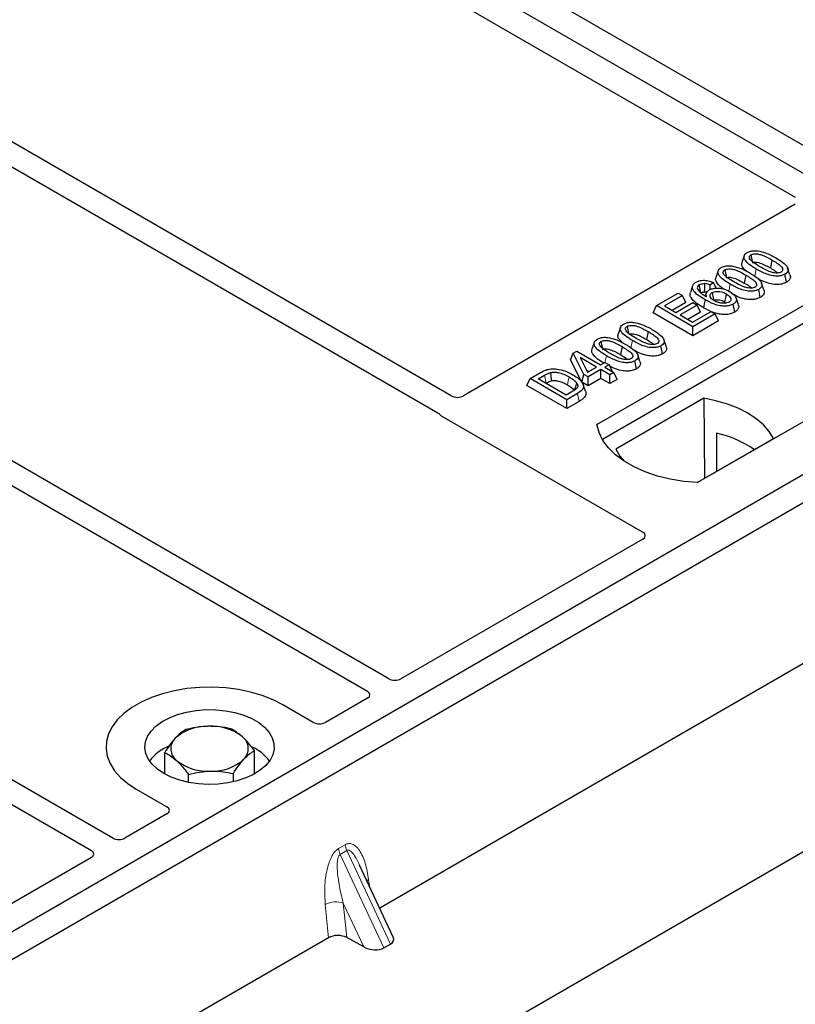
# Model space of a CAD drawing. Units: millimetres. Extents: x 0 to 420, y 0 to 297.
# Drawn here: x 282 to 288, y 115 to 123 of the extents above; entities that cross this region are included whole.
import ezdxf

# ---------------------------------------------------------------- set-up
doc = ezdxf.new("R2010")
doc.units = ezdxf.units.MM

msp = doc.modelspace()

# ---------------------------------------------------------------- linework, layer by layer
at = {"color": 7, "linetype": 'Continuous', "lineweight": 25}
for p, q in [((242.11151, 90.02336), (389.91715, 175.34973)), ((290.1533, 120.66932), (264.93316, 135.2286)), ((288.4567, 121.86646), (282.59845, 125.24835)), ((282.22133, 125.03064), (288.07958, 121.64875)), ((285.42169, 120.11478), (279.5641, 123.49629)), ((279.39911, 123.40104), (285.31703, 119.9847)), ((284.9385, 117.93089), (277.431, 122.26488)), ((277.26601, 122.16963), (284.77351, 117.83564)), ((288.07958, 121.59485), (285.51546, 120.11462)), ((287.68467, 121.19677), (287.66715, 121.14435)), ((287.89925, 121.1642), (287.88662, 121.10247)), ((286.54705, 119.89374), (288.66837, 121.11835)), ((287.483, 121.08035), (287.46548, 121.02793)), ((287.69759, 121.04778), (287.68495, 120.98605)), ((288.01088, 120.99209), (287.99826, 121.05383)), ((288.03773, 121.05027), (288.02037, 121.10227)), ((282.80539, 116.69947), (275.29789, 121.03346)), ((288.67056, 120.97877), (286.58963, 119.77747)), ((287.44633, 120.98967), (287.42062, 120.97059)), ((287.4226, 120.93632), (287.42062, 120.97059)), ((287.46689, 120.94649), (287.44633, 120.98967)), ((287.83607, 120.93385), (287.81871, 120.98585)), ((275.1329, 120.93821), (282.6404, 116.60422)), ((287.00591, 120.81176), (287.17488, 120.90931)), ((287.17488, 120.90931), (287.20794, 120.89022)), ((287.28633, 120.96546), (287.26879, 120.91296)), ((287.39109, 120.90748), (287.38397, 120.88616)), ((287.80922, 120.87567), (287.79659, 120.93741)), ((287.20794, 120.89022), (287.06835, 120.80964)), ((287.2332, 120.83579), (287.12813, 120.77513)), ((287.15651, 120.75875), (287.28875, 120.83509)), ((287.2332, 120.83579), (287.20794, 120.89022)), ((287.28875, 120.83509), (287.32181, 120.816)), ((287.53345, 120.84067), (287.54518, 120.83201)), ((287.61174, 120.76167), (287.59906, 120.82338)), ((287.63991, 120.81857), (287.62242, 120.87092)), ((286.98064, 120.75733), (287.00591, 120.81176)), ((287.28875, 120.57946), (286.98064, 120.75733)), ((287.28875, 120.64848), (287.00591, 120.81176)), ((287.06835, 120.80964), (287.15651, 120.75875)), ((287.32181, 120.816), (287.18957, 120.73966)), ((287.34707, 120.76157), (287.24935, 120.70515)), ((287.28508, 120.68453), (287.42833, 120.76723)), ((287.46139, 120.74815), (287.28875, 120.64848)), ((287.34707, 120.76157), (287.32181, 120.816)), ((287.42746, 120.76672), (287.36938, 120.79544)), ((287.42833, 120.76723), (287.46139, 120.74815)), ((287.48666, 120.69371), (287.46139, 120.74815)), ((290.1533, 120.66932), (277.89678, 113.59379)), ((287.18957, 120.73966), (287.28508, 120.68453)), ((287.48666, 120.69371), (287.28875, 120.57946)), ((289.44619, 120.66932), (287.32487, 119.44471)), ((286.72778, 120.64437), (286.71026, 120.59194)), ((286.94236, 120.61179), (286.92973, 120.55007)), ((287.28875, 120.57946), (287.28875, 120.64848)), ((290.34186, 120.56047), (278.08534, 113.48493)), ((286.52611, 120.52795), (286.50859, 120.47553)), ((287.08084, 120.49786), (287.06348, 120.54987)), ((286.34244, 120.39314), (286.36254, 120.4446)), ((286.36254, 120.4446), (286.39027, 120.4606)), ((286.44536, 120.28035), (286.36254, 120.4446)), ((286.39027, 120.4606), (286.57393, 120.35457)), ((286.7407, 120.49538), (286.72806, 120.43365)), ((287.05399, 120.43968), (287.04137, 120.50143)), ((286.42949, 120.2205), (286.34244, 120.39314)), ((286.54454, 120.33761), (286.41672, 120.4114)), ((286.41672, 120.4114), (286.47435, 120.29709)), ((286.57393, 120.35457), (286.60699, 120.37366)), ((286.60699, 120.37366), (286.64005, 120.35457)), ((286.85233, 120.32327), (286.8397, 120.38501)), ((286.87918, 120.38145), (286.86182, 120.43345)), ((286.03065, 120.24876), (286.11037, 120.29478)), ((286.4658, 120.31405), (286.48476, 120.3031)), ((286.47435, 120.29709), (286.54454, 120.33761)), ((286.5776, 120.31852), (286.47842, 120.26127)), ((286.64739, 120.27823), (286.5776, 120.31852)), ((286.5776, 120.2495), (286.5776, 120.31852)), ((286.64005, 120.35457), (286.60699, 120.33549)), ((286.60699, 120.33549), (286.67678, 120.2952)), ((286.64005, 120.35457), (286.66424, 120.30243)), ((286.67678, 120.2952), (286.64739, 120.27823)), ((286.70204, 120.24076), (286.67678, 120.2952)), ((286.00539, 120.19432), (286.03065, 120.24876)), ((286.31349, 120.08548), (286.03065, 120.24876)), ((286.0931, 120.24664), (286.14274, 120.2753)), ((286.30982, 120.12153), (286.0931, 120.24664)), ((286.15288, 120.21213), (286.15528, 120.21352)), ((286.42949, 120.2205), (286.44536, 120.28035)), ((286.47842, 120.19225), (286.42949, 120.2205)), ((286.47842, 120.26127), (286.44536, 120.28035)), ((286.47842, 120.19225), (286.47842, 120.26127)), ((286.5776, 120.2495), (286.47842, 120.19225)), ((286.64739, 120.20921), (286.5776, 120.2495)), ((286.64739, 120.20921), (286.64739, 120.27823)), ((286.70204, 120.24076), (286.64739, 120.20921)), ((286.31349, 120.01646), (286.00539, 120.19432)), ((286.36027, 120.15065), (286.30982, 120.12153)), ((286.39689, 120.13362), (286.31349, 120.08548)), ((286.45743, 120.15052), (286.43993, 120.20286)), ((286.31349, 120.01646), (286.31349, 120.08548)), ((286.40962, 120.07195), (286.31349, 120.01646)), ((287.37286, 120.09593), (286.69174, 119.70273)), ((287.37286, 120.09593), (287.37662, 119.47694)), ((285.34451, 119.96203), (286.90107, 119.06346)), ((287.32113, 119.44491), (287.91086, 119.78535)), ((287.46963, 119.82772), (287.47102, 119.53143)), ((286.90107, 119.00956), (285.03227, 117.93073)), ((288.95179, 118.51629), (284.86894, 116.15931)), ((284.77379, 117.78151), (284.44884, 117.59392)), ((284.35548, 117.59392), (284.11932, 117.73025)), ((283.20746, 117.19542), (283.20746, 117.3609)), ((283.89981, 117.19542), (283.89981, 117.3755)), ((283.3915, 117.13064), (283.3915, 117.19148)), ((283.73767, 117.13531), (283.73767, 117.19878)), ((282.98795, 117.07713), (283.22411, 116.94079)), ((283.22411, 116.8869), (282.89917, 116.69931)), ((282.64068, 116.55009), (280.77189, 115.47126)), ((284.97334, 115.93603), (284.71332, 116.49214)), ((284.47344, 115.931), (280.3906, 113.57402)), ((284.74508, 115.85977), (284.61319, 115.93175)), ((284.90062, 115.85157), (284.95262, 115.88159))]:
    msp.add_line(p, q, dxfattribs=at)
at = {"color": 8, "linetype": 'Continuous', "lineweight": 18}
for p, q in [((287.76674, 121.03834), (287.77815, 121.09415)), ((287.56552, 120.92412), (287.57648, 120.97773)), ((286.80985, 120.48594), (286.82126, 120.54175)), ((286.60881, 120.3726), (286.61959, 120.42533)), ((286.14274, 120.2753), (286.15528, 120.21352)), ((286.40962, 120.07195), (286.39689, 120.13362)), ((284.54949, 116.61916), (284.60148, 116.64918)), ((284.61465, 116.60438), (284.56266, 116.57437)), ((284.90062, 115.85157), (284.56266, 116.57437)), ((284.61465, 116.60438), (284.95262, 115.88159)), ((284.78265, 116.38053), (284.78913, 116.33)), ((284.47344, 115.931), (284.44798, 116.18733)), ((284.74508, 115.85977), (284.58669, 116.19852)), ((284.58669, 116.19852), (284.61319, 115.93175))]:
    msp.add_line(p, q, dxfattribs=at)
at = {"color": 7, "linetype": 'Continuous', "lineweight": 25, "flags": 128}
for points in [[(287.73659, 121.20389), (287.74177, 121.17858), (287.7472, 121.15204)], [(287.53493, 121.08747), (287.5401, 121.06216), (287.54553, 121.03562)], [(287.34993, 120.91164), (287.3441, 120.94008), (287.33728, 120.97337)], [(287.37798, 120.98142), (287.37697, 120.9444), (287.37621, 120.91672)], [(287.43761, 120.91254), (287.44348, 120.88352), (287.45011, 120.85073)], [(287.54609, 120.9024), (287.53977, 120.87154), (287.53345, 120.84067)], [(287.38199, 120.85717), (287.37568, 120.82631), (287.36938, 120.79544)], [(286.7797, 120.65149), (286.78488, 120.62617), (286.79031, 120.59963)], [(286.57804, 120.53507), (286.58321, 120.50976), (286.58864, 120.48322)], [(286.18837, 120.29514), (286.19155, 120.26311), (286.19473, 120.23107)], [(286.3896, 120.21516), (286.38141, 120.18588), (286.37322, 120.1566)], [(287.91086, 119.78535), (287.87769, 119.83936), (287.83293, 119.8905), (287.77731, 119.93796), (287.71172, 119.98097), (287.63722, 120.01883), (287.55501, 120.05094), (287.46641, 120.07678), (287.37286, 120.09593)], [(287.32487, 119.44471), (287.21759, 119.45415), (287.11324, 119.47135), (287.01349, 119.49603), (286.91995, 119.52779), (286.83413, 119.56613), (286.75739, 119.61043), (286.69098, 119.65998), (286.63595, 119.71398), (286.5932, 119.77156), (286.56341, 119.8318), (286.54705, 119.89374)], [(286.69174, 119.70273), (286.72491, 119.64872), (286.75653, 119.611)], [(284.11932, 117.73025), (284.04396, 117.76861), (283.96087, 117.80121), (283.87135, 117.82754), (283.77683, 117.84718), (283.67878, 117.85983), (283.57876, 117.86529), (283.47835, 117.86347), (283.37912, 117.8544), (283.28264, 117.83822), (283.19044, 117.81518), (283.10397, 117.78566), (283.02458, 117.75011), (282.95355, 117.7091), (282.89197, 117.66328), (282.84083, 117.61336), (282.80093, 117.56013), (282.7729, 117.50444), (282.75718, 117.44715), (282.75403, 117.38918), (282.76348, 117.33144), (282.7854, 117.27484), (282.81943, 117.22028), (282.86504, 117.1686), (282.92151, 117.12063), (282.98795, 117.07713)], [(284.11932, 117.73025), (284.04396, 117.76861), (283.96087, 117.80121), (283.87135, 117.82754), (283.77683, 117.84718), (283.67878, 117.85983), (283.57876, 117.86529), (283.47835, 117.86347), (283.37912, 117.8544), (283.28264, 117.83822), (283.19044, 117.81518), (283.10397, 117.78566), (283.02458, 117.75011), (282.95355, 117.7091), (282.89197, 117.66328), (282.84083, 117.61336), (282.80093, 117.56013), (282.7729, 117.50444), (282.75718, 117.44715), (282.75403, 117.38918), (282.76348, 117.33144), (282.7854, 117.27484), (282.81943, 117.22028), (282.86504, 117.1686), (282.92151, 117.12063), (282.98795, 117.07713)], [(283.20008, 117.19959), (283.15025, 117.23314), (283.10988, 117.27068), (283.07991, 117.31135), (283.06105, 117.35417), (283.05373, 117.39816), (283.05812, 117.44228), (283.07413, 117.48549), (283.10138, 117.52679), (283.13923, 117.5652), (283.1868, 117.59982), (283.24296, 117.62985), (283.3064, 117.65458), (283.37564, 117.67343), (283.44905, 117.68595), (283.52492, 117.69186), (283.60145, 117.69101), (283.67687, 117.68343), (283.74939, 117.66929), (283.81733, 117.64893), (283.87909, 117.62282), (283.93321, 117.59157), (283.97845, 117.55592), (284.01372, 117.5167), (284.03821, 117.47483), (284.05134, 117.43129), (284.05281, 117.38711), (284.04258, 117.34332), (284.02088, 117.30094), (283.98823, 117.26097), (283.9454, 117.22434), (283.89339, 117.19192), (283.83341, 117.16446), (283.76687, 117.14261), (283.69534, 117.12688), (283.62048, 117.11764), (283.54406, 117.1151), (283.46786, 117.11933), (283.39367, 117.13022), (283.32323, 117.14752), (283.25819, 117.17082), (283.20008, 117.19959)]]:
    msp.add_lwpolyline(points, dxfattribs=at)
at = {"color": 8, "linetype": 'Continuous', "lineweight": 18, "flags": 128}
for points in [[(286.33175, 120.26155), (286.32542, 120.23069), (286.31909, 120.19983)], [(284.76979, 116.37135), (284.77044, 116.37191), (284.78265, 116.38053)]]:
    msp.add_lwpolyline(points, dxfattribs=at)
at = {"color": 7, "linetype": 'Continuous', "lineweight": 25}
for centre, radius, start, end in [((287.27662, 118.9916), 0.85812, 55.413394, 77.00104), ((283.53023, 117.20051), 0.36286, 88.033535, 131.768709), ((283.56847, 117.17344), 0.39057, 52.210948, 93.785601), ((283.7376, 117.39077), 0.11518, 314.786809, 52.453832), ((283.37993, 117.07596), 0.36281, 112.843946, 142.898322), ((283.36967, 117.38939), 0.11518, 134.786809, 232.453832), ((283.73763, 117.08698), 0.34797, 36.677266, 65.328918), ((283.5388, 117.60673), 0.39057, 232.210948, 273.785601), ((283.57704, 117.57965), 0.36286, 268.033535, 311.768709)]:
    msp.add_arc(centre, radius, start, end, dxfattribs=at)
at = {"color": 8, "linetype": 'Continuous', "lineweight": 18}
for centre, radius, start, end in [((284.74659, 116.66751), 0.14626, 187.201049, 205.569547), ((284.69459, 116.63749), 0.14626, 187.201049, 205.569547), ((284.53079, 116.02613), 0.18122, 72.03349, 117.188958)]:
    msp.add_arc(centre, radius, start, end, dxfattribs=at)
at = {"color": 7, "linetype": 'Continuous', "lineweight": 25}
for centre, major_axis, ratio, start_param, end_param in [((285.46843, 120.14243), (0.06671, -0.00035), 0.5843117, 3.9391695, 5.4978358), ((285.39304, 119.98898), (0.06797, 0), 0.5662124, 3.5685383, 3.9173056), ((286.85254, 119.03651), (0.06797, 0), 0.5662124, 5.5074723, 7.0588983), ((284.98524, 117.95854), (0.06671, -0.00035), 0.5843117, 3.9391695, 5.4978358), ((284.72561, 117.80866), (0.06753, -0.00034), 0.5703075, 5.5096763, 7.0683426), ((284.40216, 117.62193), (0.06667, 0), 0.5885797, 3.936676, 5.488102), ((283.17558, 116.91385), (0.06797, 0), 0.5662124, 5.5074723, 7.0588983), ((282.85214, 116.72712), (0.06671, -0.00035), 0.5843117, 3.9391695, 5.4978358), ((282.5925, 116.57724), (0.06753, -0.00034), 0.5703075, 5.5096763, 7.0683426), ((284.54468, 115.88968), (0.10038, -0.00084), 0.5785864, 0.8245881, 2.3647051), ((284.86467, 115.93236), (0.1123, -0.0202), 0.5515174, 5.7049101, 6.6549599), ((284.81268, 115.90234), (0.1123, -0.0202), 0.5515174, 4.1690204, 5.7049101)]:
    msp.add_ellipse(centre, major_axis=major_axis, ratio=ratio, start_param=start_param, end_param=end_param, dxfattribs=at)
for points, knots in [([(287.77815, 121.09415), (287.75915, 121.10577), (287.72396, 121.12728), (287.69177, 121.15857), (287.68145, 121.18417), (287.68505, 121.20228), (287.69702, 121.21451), (287.70588, 121.21998), (287.70841, 121.22155)], [0, 0, 0, 0, 0.32292293, 0.59800506, 0.72264897, 0.84861906, 0.95664404, 1, 1, 1, 1]), ([(287.70841, 121.22155), (287.71605, 121.22527), (287.73143, 121.23274), (287.76133, 121.23691), (287.78079, 121.23521), (287.79031, 121.23437)], [0, 0, 0, 0, 0.3354889, 0.6749438, 1, 1, 1, 1]), ([(287.80742, 121.11118), (287.78842, 121.12256), (287.75907, 121.14014), (287.73109, 121.1644), (287.72409, 121.18047), (287.72419, 121.19091), (287.72897, 121.19881), (287.73424, 121.20232), (287.73659, 121.20389)], [0, 0, 0, 0, 0.4296957, 0.6640472, 0.7783213, 0.874738, 0.9439236, 1, 1, 1, 1]), ([(287.73659, 121.20389), (287.74092, 121.20596), (287.74959, 121.21013), (287.7683, 121.21245), (287.79182, 121.21117), (287.82454, 121.20251), (287.8606, 121.18577), (287.88629, 121.17143), (287.89925, 121.1642)], [0, 0, 0, 0, 0.0858675, 0.1723544, 0.2873931, 0.4467304, 0.7207809, 1, 1, 1, 1]), ([(287.79031, 121.23437), (287.81026, 121.23007), (287.84653, 121.22224), (287.89086, 121.20195), (287.91606, 121.18808), (287.92875, 121.18109)], [0, 0, 0, 0, 0.3775863, 0.6866042, 1, 1, 1, 1]), ([(287.70193, 121.07811), (287.69027, 121.08865), (287.67194, 121.10523), (287.66294, 121.12921), (287.66732, 121.14019), (287.6689, 121.14417)], [0, 0, 0, 0, 0.52698098, 0.82856074, 1, 1, 1, 1]), ([(287.74922, 121.14215), (287.75223, 121.14358), (287.75805, 121.14634), (287.77115, 121.14753), (287.78849, 121.14635), (287.81658, 121.1386), (287.84968, 121.1231), (287.87423, 121.10939), (287.88662, 121.10247)], [0, 0, 0, 0, 0.0692134, 0.1338749, 0.2324262, 0.3820748, 0.688199, 1, 1, 1, 1]), ([(287.89925, 121.1642), (287.91223, 121.15642), (287.93734, 121.14139), (287.96615, 121.12049), (287.98038, 121.10191), (287.98313, 121.08901), (287.97972, 121.07907), (287.974, 121.07391), (287.97021, 121.07158), (287.96973, 121.07129)], [0, 0, 0, 0, 0.2929851, 0.5669296, 0.7187245, 0.8380137, 0.9134445, 0.9890348, 1, 1, 1, 1]), ([(287.92875, 121.18109), (287.94774, 121.16947), (287.98296, 121.1479), (288.01506, 121.11653), (288.02528, 121.09087), (288.02143, 121.07281), (288.00944, 121.06072), (288.0007, 121.05533), (287.99826, 121.05383)], [0, 0, 0, 0, 0.3233764, 0.5998395, 0.7245035, 0.8505209, 0.9582446, 1, 1, 1, 1]), ([(287.57648, 120.97773), (287.55748, 120.98935), (287.5223, 121.01086), (287.49011, 121.04215), (287.47979, 121.06775), (287.48339, 121.08586), (287.49536, 121.09809), (287.50421, 121.10356), (287.50675, 121.10513)], [0, 0, 0, 0, 0.3229229, 0.5980051, 0.722649, 0.8486191, 0.956644, 1, 1, 1, 1]), ([(287.50675, 121.10513), (287.51439, 121.10885), (287.52977, 121.11633), (287.55966, 121.1205), (287.57913, 121.11879), (287.58865, 121.11795)], [0, 0, 0, 0, 0.33548889, 0.67494377, 1, 1, 1, 1]), ([(287.60575, 120.99476), (287.58676, 121.00614), (287.5574, 121.02373), (287.52942, 121.04798), (287.52243, 121.06405), (287.52253, 121.07449), (287.52731, 121.08239), (287.53257, 121.0859), (287.53493, 121.08747)], [0, 0, 0, 0, 0.4296957, 0.6640472, 0.7783213, 0.874738, 0.9439236, 1, 1, 1, 1]), ([(287.53493, 121.08747), (287.53925, 121.08955), (287.54793, 121.09371), (287.56664, 121.09603), (287.59016, 121.09475), (287.62288, 121.08609), (287.65894, 121.06935), (287.68462, 121.05501), (287.69759, 121.04778)], [0, 0, 0, 0, 0.0858675, 0.1723544, 0.2873931, 0.4467304, 0.7207809, 1, 1, 1, 1]), ([(287.58865, 121.11795), (287.6086, 121.11365), (287.64487, 121.10582), (287.6892, 121.08554), (287.7144, 121.07166), (287.72709, 121.06468)], [0, 0, 0, 0, 0.3775863, 0.6866042, 1, 1, 1, 1]), ([(287.69759, 121.04778), (287.71056, 121.04001), (287.73568, 121.02497), (287.76448, 121.00407), (287.77872, 120.9855), (287.78147, 120.97259), (287.77805, 120.96265), (287.77233, 120.95749), (287.76855, 120.95517), (287.76807, 120.95487)], [0, 0, 0, 0, 0.2929851, 0.5669296, 0.7187245, 0.8380137, 0.9134445, 0.9890348, 1, 1, 1, 1]), ([(287.72709, 121.06468), (287.74607, 121.05305), (287.78129, 121.03149), (287.8134, 121.00011), (287.82361, 120.97445), (287.81977, 120.95639), (287.80778, 120.9443), (287.79903, 120.93892), (287.79659, 120.93741)], [0, 0, 0, 0, 0.32337645, 0.59983946, 0.7245035, 0.85052091, 0.95824464, 1, 1, 1, 1]), ([(287.99826, 121.05383), (287.99052, 121.05013), (287.975, 121.0427), (287.94192, 121.03864), (287.90135, 121.0413), (287.84211, 121.05902), (287.80383, 121.08004), (287.77815, 121.09415)], [0, 0, 0, 0, 0.1160417, 0.2329764, 0.3837052, 0.5864504, 1, 1, 1, 1]), ([(287.96973, 121.07129), (287.96543, 121.06924), (287.95681, 121.06514), (287.93806, 121.06287), (287.91426, 121.06433), (287.88151, 121.07316), (287.84561, 121.08985), (287.82022, 121.10403), (287.80742, 121.11118)], [0, 0, 0, 0, 0.0853032, 0.1711476, 0.2881999, 0.4516779, 0.723415, 1, 1, 1, 1]), ([(287.88662, 121.10247), (287.89994, 121.09483), (287.92073, 121.08291), (287.93736, 121.06901), (287.94334, 121.06401)], [0, 0, 0, 0, 0.6405223, 1, 1, 1, 1]), ([(288.03682, 121.05018), (288.0389, 121.04485), (288.04376, 121.03245), (288.03727, 121.01311), (288.0231, 120.9996), (288.0132, 120.99351), (288.01088, 120.99209)], [0, 0, 0, 0, 0.25885445, 0.60222736, 0.90653802, 1, 1, 1, 1]), ([(287.38199, 120.85717), (287.36301, 120.86875), (287.32785, 120.89019), (287.29281, 120.92219), (287.28268, 120.95061), (287.28678, 120.9727), (287.30114, 120.98599), (287.31017, 120.99159), (287.31151, 120.99242)], [0, 0, 0, 0, 0.3053014, 0.5652507, 0.7090421, 0.8535944, 0.9782126, 1, 1, 1, 1]), ([(287.31151, 120.99242), (287.31982, 120.99642), (287.33652, 121.00447), (287.36772, 121.00825), (287.40105, 121.00565), (287.42682, 120.99829), (287.44187, 120.99164), (287.44633, 120.98967)], [0, 0, 0, 0, 0.2154147, 0.4331366, 0.6177835, 0.8867318, 1, 1, 1, 1]), ([(287.33728, 120.97337), (287.33382, 120.97099), (287.32626, 120.96579), (287.32113, 120.95426), (287.32288, 120.94274), (287.32692, 120.93535), (287.32844, 120.93255)], [0, 0, 0, 0, 0.2129452, 0.4645336, 0.7975601, 1, 1, 1, 1]), ([(287.33728, 120.97337), (287.34259, 120.97582), (287.35266, 120.98046), (287.36786, 120.98174), (287.37591, 120.98149), (287.37798, 120.98142)], [0, 0, 0, 0, 0.4523741, 0.8597889, 1, 1, 1, 1]), ([(287.42062, 120.97059), (287.41422, 120.97309), (287.40114, 120.97819), (287.3858, 120.98033), (287.37798, 120.98142)], [0, 0, 0, 0, 0.48980205, 1, 1, 1, 1]), ([(287.52989, 120.93841), (287.52281, 120.94286), (287.49685, 120.95922), (287.47247, 120.98543), (287.46121, 121.01277), (287.46564, 121.02376), (287.46724, 121.02775)], [0, 0, 0, 0, 0.1811808, 0.6644275, 0.8783764, 1, 1, 1, 1]), ([(287.54755, 121.02573), (287.55056, 121.02716), (287.55639, 121.02992), (287.56948, 121.03111), (287.58683, 121.02994), (287.61491, 121.02219), (287.64802, 121.00668), (287.67257, 120.99297), (287.68495, 120.98605)], [0, 0, 0, 0, 0.06921339, 0.13387493, 0.23242622, 0.38207478, 0.68819901, 1, 1, 1, 1]), ([(287.79659, 120.93741), (287.78886, 120.93371), (287.77334, 120.92628), (287.74026, 120.92222), (287.69969, 120.92488), (287.64044, 120.9426), (287.60217, 120.96363), (287.57648, 120.97773)], [0, 0, 0, 0, 0.1160417, 0.2329764, 0.3837052, 0.5864504, 1, 1, 1, 1]), ([(287.76807, 120.95487), (287.76377, 120.95283), (287.75514, 120.94872), (287.7364, 120.94645), (287.7126, 120.94791), (287.67985, 120.95674), (287.64395, 120.97343), (287.61856, 120.98761), (287.60575, 120.99476)], [0, 0, 0, 0, 0.0853032, 0.1711476, 0.2881999, 0.4516779, 0.723415, 1, 1, 1, 1]), ([(287.68495, 120.98605), (287.69827, 120.97841), (287.71907, 120.96649), (287.7357, 120.95259), (287.74168, 120.94759)], [0, 0, 0, 0, 0.6405223, 1, 1, 1, 1]), ([(288.01088, 120.99209), (287.99973, 120.98697), (287.97867, 120.97731), (287.93587, 120.97363), (287.88621, 120.97859), (287.83507, 120.99581), (287.80397, 121.01258), (287.78886, 121.02073)], [0, 0, 0, 0, 0.1659076, 0.3132537, 0.495727, 0.7550321, 1, 1, 1, 1]), ([(287.36938, 120.79544), (287.35029, 120.80701), (287.31195, 120.83026), (287.27509, 120.86539), (287.264, 120.89502), (287.26912, 120.90805), (287.27097, 120.91275)], [0, 0, 0, 0, 0.3522243, 0.7074121, 0.8944215, 1, 1, 1, 1]), ([(287.32844, 120.93255), (287.33228, 120.92742), (287.33994, 120.91716), (287.36209, 120.89922), (287.38146, 120.88731), (287.39422, 120.87947)], [0, 0, 0, 0, 0.2546111, 0.5089383, 1, 1, 1, 1]), ([(287.34993, 120.91164), (287.35314, 120.91315), (287.35943, 120.91611), (287.36925, 120.91693), (287.37467, 120.91676), (287.37621, 120.91672)], [0, 0, 0, 0, 0.42844387, 0.83717453, 1, 1, 1, 1]), ([(287.3947, 120.91305), (287.39311, 120.91357), (287.38739, 120.91544), (287.3809, 120.91618), (287.37621, 120.91672)], [0, 0, 0, 0, 0.278628, 1, 1, 1, 1]), ([(287.39422, 120.87947), (287.39161, 120.88711), (287.3871, 120.90035), (287.39554, 120.91952), (287.40795, 120.92845), (287.41419, 120.93295)], [0, 0, 0, 0, 0.4041197, 0.7002448, 1, 1, 1, 1]), ([(287.41419, 120.93295), (287.42171, 120.9365), (287.4368, 120.94361), (287.46925, 120.94769), (287.50534, 120.94591), (287.54321, 120.93629), (287.56368, 120.92559), (287.57444, 120.91996)], [0, 0, 0, 0, 0.160441, 0.3217336, 0.5401286, 0.7581957, 1, 1, 1, 1]), ([(287.45213, 120.85061), (287.44485, 120.85532), (287.43147, 120.86396), (287.42089, 120.88001), (287.42061, 120.89446), (287.42732, 120.90571), (287.43455, 120.91051), (287.43761, 120.91254)], [0, 0, 0, 0, 0.27135385, 0.4982413, 0.72614775, 0.88430438, 1, 1, 1, 1]), ([(287.43761, 120.91254), (287.44233, 120.91481), (287.45253, 120.91972), (287.47391, 120.92261), (287.4974, 120.92115), (287.52307, 120.91453), (287.53761, 120.90687), (287.54609, 120.9024)], [0, 0, 0, 0, 0.1490277, 0.3223245, 0.520062, 0.7201738, 1, 1, 1, 1]), ([(287.54609, 120.9024), (287.55568, 120.89622), (287.57176, 120.88588), (287.58173, 120.86834), (287.58218, 120.85544), (287.57729, 120.84576), (287.57105, 120.84146), (287.56813, 120.83945)], [0, 0, 0, 0, 0.3479972, 0.5830563, 0.7642749, 0.8895156, 1, 1, 1, 1]), ([(287.57444, 120.91996), (287.59, 120.90899), (287.61354, 120.89237), (287.62586, 120.86554), (287.62367, 120.84609), (287.61278, 120.83208), (287.6024, 120.8255), (287.59906, 120.82338)], [0, 0, 0, 0, 0.3879181, 0.5870992, 0.753465, 0.9206343, 1, 1, 1, 1]), ([(287.80922, 120.87567), (287.79806, 120.87055), (287.77701, 120.86089), (287.7342, 120.85721), (287.68461, 120.8622), (287.63829, 120.87749), (287.61131, 120.89188), (287.60041, 120.89769)], [0, 0, 0, 0, 0.1782222, 0.3365052, 0.5325227, 0.8110749, 1, 1, 1, 1]), ([(287.83515, 120.93376), (287.83724, 120.92843), (287.8421, 120.91603), (287.8356, 120.8967), (287.82144, 120.88318), (287.81154, 120.8771), (287.80922, 120.87567)], [0, 0, 0, 0, 0.2588545, 0.6022274, 0.906538, 1, 1, 1, 1]), ([(287.59906, 120.82338), (287.59037, 120.81924), (287.57292, 120.81092), (287.53649, 120.80656), (287.4931, 120.80967), (287.43814, 120.82671), (287.40345, 120.84554), (287.38199, 120.85717)], [0, 0, 0, 0, 0.1331297, 0.2674221, 0.4311231, 0.6482426, 1, 1, 1, 1]), ([(287.45011, 120.85073), (287.45375, 120.85247), (287.46106, 120.85596), (287.47707, 120.8577), (287.49639, 120.85615), (287.5163, 120.84991), (287.52784, 120.8437), (287.53345, 120.84067)], [0, 0, 0, 0, 0.1475526, 0.2967439, 0.4999753, 0.7567241, 1, 1, 1, 1]), ([(287.56813, 120.83945), (287.56247, 120.83685), (287.55176, 120.83194), (287.52845, 120.8296), (287.50265, 120.83122), (287.47507, 120.83863), (287.45999, 120.84651), (287.45213, 120.85061)], [0, 0, 0, 0, 0.1642811, 0.31092407, 0.5317739, 0.75613782, 1, 1, 1, 1]), ([(287.63846, 120.81838), (287.63991, 120.81542), (287.64471, 120.80564), (287.64033, 120.78802), (287.62775, 120.77181), (287.6156, 120.76411), (287.61174, 120.76167)], [0, 0, 0, 0, 0.1490094, 0.4935299, 0.8391479, 1, 1, 1, 1]), ([(287.61174, 120.76167), (287.60075, 120.7565), (287.5789, 120.74623), (287.53469, 120.74162), (287.4841, 120.74561), (287.45299, 120.75682), (287.4354, 120.76315)], [0, 0, 0, 0, 0.2182738, 0.4337598, 0.679703, 1, 1, 1, 1]), ([(286.82126, 120.54175), (286.80226, 120.55337), (286.76707, 120.57488), (286.73488, 120.60617), (286.72456, 120.63177), (286.72816, 120.64988), (286.74013, 120.66211), (286.74899, 120.66758), (286.75152, 120.66915)], [0, 0, 0, 0, 0.3229229, 0.5980051, 0.722649, 0.8486191, 0.956644, 1, 1, 1, 1]), ([(286.75152, 120.66915), (286.75916, 120.67287), (286.77454, 120.68034), (286.80444, 120.68451), (286.8239, 120.68281), (286.83342, 120.68197)], [0, 0, 0, 0, 0.3354889, 0.6749438, 1, 1, 1, 1]), ([(286.83342, 120.68197), (286.85337, 120.67767), (286.88964, 120.66984), (286.93397, 120.64955), (286.95917, 120.63568), (286.97186, 120.62869)], [0, 0, 0, 0, 0.3775863, 0.6866042, 1, 1, 1, 1]), ([(286.74504, 120.5257), (286.73338, 120.53625), (286.71505, 120.55283), (286.70605, 120.57681), (286.71043, 120.58779), (286.71201, 120.59177)], [0, 0, 0, 0, 0.526981, 0.8285607, 1, 1, 1, 1]), ([(286.85053, 120.55878), (286.83153, 120.57016), (286.80218, 120.58774), (286.7742, 120.612), (286.7672, 120.62807), (286.7673, 120.63851), (286.77208, 120.64641), (286.77735, 120.64992), (286.7797, 120.65149)], [0, 0, 0, 0, 0.4296957, 0.6640472, 0.7783213, 0.874738, 0.9439236, 1, 1, 1, 1]), ([(286.7797, 120.65149), (286.78403, 120.65356), (286.7927, 120.65773), (286.81141, 120.66005), (286.83493, 120.65877), (286.86765, 120.65011), (286.90371, 120.63337), (286.9294, 120.61903), (286.94236, 120.61179)], [0, 0, 0, 0, 0.08586754, 0.17235443, 0.28739312, 0.4467304, 0.72078093, 1, 1, 1, 1]), ([(286.79233, 120.58975), (286.79534, 120.59118), (286.80116, 120.59394), (286.81426, 120.59513), (286.8316, 120.59395), (286.85969, 120.5862), (286.89279, 120.5707), (286.91734, 120.55699), (286.92973, 120.55007)], [0, 0, 0, 0, 0.06921339, 0.13387493, 0.23242622, 0.38207478, 0.68819901, 1, 1, 1, 1]), ([(286.94236, 120.61179), (286.95534, 120.60402), (286.98045, 120.58899), (287.00926, 120.56809), (287.02349, 120.54951), (287.02624, 120.5366), (287.02283, 120.52667), (287.01711, 120.52151), (287.01332, 120.51918), (287.01284, 120.51889)], [0, 0, 0, 0, 0.2929851, 0.5669296, 0.7187245, 0.8380137, 0.9134445, 0.9890348, 1, 1, 1, 1]), ([(286.97186, 120.62869), (286.99085, 120.61707), (287.02607, 120.5955), (287.05817, 120.56413), (287.06839, 120.53847), (287.06454, 120.52041), (287.05255, 120.50832), (287.04381, 120.50293), (287.04137, 120.50143)], [0, 0, 0, 0, 0.3233764, 0.5998395, 0.7245035, 0.8505209, 0.9582446, 1, 1, 1, 1]), ([(286.61959, 120.42533), (286.60059, 120.43695), (286.56541, 120.45846), (286.53322, 120.48975), (286.5229, 120.51535), (286.5265, 120.53346), (286.53847, 120.54569), (286.54732, 120.55116), (286.54986, 120.55273)], [0, 0, 0, 0, 0.32292293, 0.59800506, 0.72264897, 0.84861906, 0.95664404, 1, 1, 1, 1]), ([(286.54986, 120.55273), (286.5575, 120.55645), (286.57288, 120.56393), (286.60277, 120.5681), (286.62224, 120.56639), (286.63176, 120.56555)], [0, 0, 0, 0, 0.33548889, 0.67494377, 1, 1, 1, 1]), ([(286.64886, 120.44236), (286.62987, 120.45374), (286.60051, 120.47133), (286.57253, 120.49558), (286.56554, 120.51165), (286.56564, 120.52209), (286.57042, 120.52999), (286.57568, 120.5335), (286.57804, 120.53507)], [0, 0, 0, 0, 0.4296957, 0.6640472, 0.7783213, 0.874738, 0.9439236, 1, 1, 1, 1]), ([(286.57804, 120.53507), (286.58236, 120.53714), (286.59104, 120.54131), (286.60975, 120.54363), (286.63327, 120.54235), (286.66599, 120.53369), (286.70205, 120.51695), (286.72773, 120.50261), (286.7407, 120.49538)], [0, 0, 0, 0, 0.0858675, 0.1723544, 0.2873931, 0.4467304, 0.7207809, 1, 1, 1, 1]), ([(286.63176, 120.56555), (286.65171, 120.56125), (286.68798, 120.55342), (286.73231, 120.53314), (286.75751, 120.51926), (286.7702, 120.51227)], [0, 0, 0, 0, 0.3775863, 0.6866042, 1, 1, 1, 1]), ([(287.04137, 120.50143), (287.03363, 120.49773), (287.01811, 120.4903), (286.98503, 120.48624), (286.94446, 120.4889), (286.88522, 120.50662), (286.84694, 120.52764), (286.82126, 120.54175)], [0, 0, 0, 0, 0.1160417, 0.2329764, 0.3837052, 0.5864504, 1, 1, 1, 1]), ([(287.01284, 120.51889), (287.00854, 120.51684), (286.99992, 120.51274), (286.98117, 120.51047), (286.95737, 120.51193), (286.92462, 120.52076), (286.88872, 120.53744), (286.86333, 120.55163), (286.85053, 120.55878)], [0, 0, 0, 0, 0.0853032, 0.1711476, 0.2881999, 0.4516779, 0.723415, 1, 1, 1, 1]), ([(286.92973, 120.55007), (286.94305, 120.54243), (286.96384, 120.53051), (286.98047, 120.5166), (286.98645, 120.51161)], [0, 0, 0, 0, 0.6405223, 1, 1, 1, 1]), ([(286.59885, 120.36896), (286.58266, 120.37887), (286.54729, 120.40054), (286.51546, 120.43297), (286.50433, 120.46037), (286.50875, 120.47136), (286.51035, 120.47535)], [0, 0, 0, 0, 0.3323984, 0.7264003, 0.9008375, 1, 1, 1, 1]), ([(286.59066, 120.47333), (286.59367, 120.47476), (286.5995, 120.47752), (286.61259, 120.47871), (286.62994, 120.47754), (286.65802, 120.46979), (286.69113, 120.45428), (286.71568, 120.44057), (286.72806, 120.43365)], [0, 0, 0, 0, 0.0692134, 0.1338749, 0.2324262, 0.3820748, 0.688199, 1, 1, 1, 1]), ([(286.81118, 120.40247), (286.80688, 120.40042), (286.79825, 120.39632), (286.77951, 120.39405), (286.75571, 120.39551), (286.72296, 120.40434), (286.68706, 120.42103), (286.66167, 120.43521), (286.64886, 120.44236)], [0, 0, 0, 0, 0.0853032, 0.1711476, 0.2881999, 0.4516779, 0.723415, 1, 1, 1, 1]), ([(286.7407, 120.49538), (286.75367, 120.48761), (286.77879, 120.47257), (286.80759, 120.45167), (286.82183, 120.4331), (286.82458, 120.42019), (286.82116, 120.41025), (286.81544, 120.40509), (286.81166, 120.40276), (286.81118, 120.40247)], [0, 0, 0, 0, 0.29298509, 0.56692964, 0.7187245, 0.83801367, 0.91344454, 0.98903477, 1, 1, 1, 1]), ([(286.7702, 120.51227), (286.78918, 120.50065), (286.8244, 120.47908), (286.85651, 120.44771), (286.86672, 120.42205), (286.86288, 120.40399), (286.85089, 120.3919), (286.84214, 120.38651), (286.8397, 120.38501)], [0, 0, 0, 0, 0.3233764, 0.5998395, 0.7245035, 0.8505209, 0.9582446, 1, 1, 1, 1]), ([(287.05399, 120.43968), (287.04284, 120.43457), (287.02178, 120.42491), (286.97898, 120.42123), (286.92932, 120.42619), (286.87818, 120.44341), (286.84708, 120.46018), (286.83197, 120.46833)], [0, 0, 0, 0, 0.1659076, 0.3132537, 0.495727, 0.7550321, 1, 1, 1, 1]), ([(287.07993, 120.49777), (287.08201, 120.49245), (287.08687, 120.48005), (287.08038, 120.46071), (287.06621, 120.44719), (287.05631, 120.44111), (287.05399, 120.43968)], [0, 0, 0, 0, 0.2588545, 0.6022274, 0.906538, 1, 1, 1, 1]), ([(286.8397, 120.38501), (286.83197, 120.38131), (286.81645, 120.37388), (286.78337, 120.36982), (286.7428, 120.37248), (286.68356, 120.3902), (286.64528, 120.41122), (286.61959, 120.42533)], [0, 0, 0, 0, 0.1160417, 0.2329764, 0.3837052, 0.5864504, 1, 1, 1, 1]), ([(286.72806, 120.43365), (286.74138, 120.42601), (286.76218, 120.41409), (286.77881, 120.40019), (286.78479, 120.39519)], [0, 0, 0, 0, 0.6405223, 1, 1, 1, 1]), ([(286.87826, 120.38136), (286.88035, 120.37603), (286.88521, 120.36363), (286.87871, 120.3443), (286.86455, 120.33078), (286.85465, 120.3247), (286.85233, 120.32327)], [0, 0, 0, 0, 0.2588545, 0.6022274, 0.906538, 1, 1, 1, 1]), ([(286.11037, 120.29478), (286.11533, 120.29755), (286.12547, 120.30322), (286.14179, 120.3113), (286.1543, 120.31558), (286.16059, 120.31774)], [0, 0, 0, 0, 0.3222738, 0.6589611, 1, 1, 1, 1]), ([(286.14274, 120.2753), (286.1496, 120.27906), (286.15993, 120.28472), (286.17517, 120.2915), (286.18395, 120.29392), (286.18837, 120.29514)], [0, 0, 0, 0, 0.4936385, 0.7446094, 1, 1, 1, 1]), ([(286.16059, 120.31774), (286.17399, 120.32045), (286.19983, 120.32568), (286.24928, 120.32183), (286.30622, 120.30753), (286.34193, 120.28865), (286.36153, 120.27828)], [0, 0, 0, 0, 0.1863021, 0.3593789, 0.6484226, 1, 1, 1, 1]), ([(286.18837, 120.29514), (286.19701, 120.29639), (286.21677, 120.29923), (286.25331, 120.29469), (286.29378, 120.28222), (286.31865, 120.26868), (286.33175, 120.26155)], [0, 0, 0, 0, 0.1625762, 0.3717803, 0.6692958, 1, 1, 1, 1]), ([(286.85233, 120.32327), (286.84117, 120.31815), (286.82012, 120.30849), (286.77731, 120.30481), (286.72772, 120.30981), (286.68181, 120.32494), (286.65517, 120.33912), (286.64461, 120.34474)], [0, 0, 0, 0, 0.17932, 0.338578, 0.535803, 0.816071, 1, 1, 1, 1]), ([(286.15528, 120.21352), (286.16125, 120.2168), (286.17024, 120.22176), (286.18335, 120.22778), (286.19092, 120.22997), (286.19473, 120.23107)], [0, 0, 0, 0, 0.49446355, 0.74519254, 1, 1, 1, 1]), ([(286.19473, 120.23107), (286.20136, 120.232), (286.2169, 120.23419), (286.24683, 120.23039), (286.28318, 120.21942), (286.30622, 120.20685), (286.31909, 120.19983)], [0, 0, 0, 0, 0.1425213, 0.3342173, 0.6281364, 1, 1, 1, 1]), ([(286.33175, 120.26155), (286.34121, 120.25573), (286.35725, 120.24586), (286.37666, 120.23023), (286.38526, 120.22021), (286.3896, 120.21516)], [0, 0, 0, 0, 0.4166207, 0.7061637, 1, 1, 1, 1]), ([(286.3896, 120.21516), (286.39374, 120.20834), (286.40063, 120.19701), (286.39658, 120.17893), (286.38197, 120.16402), (286.36763, 120.15518), (286.36027, 120.15065)], [0, 0, 0, 0, 0.29774132, 0.49425142, 0.74068979, 1, 1, 1, 1]), ([(286.36153, 120.27828), (286.37329, 120.27101), (286.39674, 120.25649), (286.4242, 120.23163), (286.4406, 120.20624), (286.44491, 120.18134), (286.4311, 120.15573), (286.40955, 120.1418), (286.39689, 120.13362)], [0, 0, 0, 0, 0.1796862, 0.3586035, 0.5293403, 0.6658774, 0.8035744, 1, 1, 1, 1]), ([(286.31909, 120.19983), (286.32952, 120.19339), (286.34527, 120.18364), (286.36286, 120.16885), (286.36975, 120.1607), (286.37322, 120.1566)], [0, 0, 0, 0, 0.4927989, 0.74478935, 1, 1, 1, 1]), ([(286.45738, 120.15051), (286.45742, 120.15044), (286.46236, 120.14229), (286.46177, 120.1243), (286.44715, 120.09622), (286.42335, 120.08083), (286.40962, 120.07195)], [0, 0, 0, 0, 0.0025888, 0.2980211, 0.595197, 1, 1, 1, 1]), ([(285.31703, 119.9847), (285.31977, 119.98296), (285.32391, 119.98033), (285.32836, 119.9763), (285.33023, 119.97413), (285.33117, 119.97305)], [0, 0, 0, 0, 0.4920542, 0.7450032, 1, 1, 1, 1]), ([(285.31703, 119.9847), (285.31977, 119.98296), (285.32391, 119.98033), (285.32836, 119.9763), (285.33023, 119.97413), (285.33117, 119.97305)], [0, 0, 0, 0, 0.49205422, 0.74500317, 1, 1, 1, 1]), ([(283.54268, 117.56315), (283.53858, 117.56304), (283.50751, 117.56219), (283.44893, 117.55617), (283.3962, 117.54384), (283.36959, 117.53762)], [0, 0, 0, 0, 0.07009, 0.5307844, 1, 1, 1, 1]), ([(283.71577, 117.54492), (283.68766, 117.55045), (283.63093, 117.56159), (283.57228, 117.56263), (283.54268, 117.56315)], [0, 0, 0, 0, 0.495458, 1, 1, 1, 1]), ([(283.36959, 117.53762), (283.35643, 117.52939), (283.32985, 117.51277), (283.30238, 117.4851), (283.28852, 117.47114)], [0, 0, 0, 0, 0.495458, 1, 1, 1, 1]), ([(283.80779, 117.48209), (283.78276, 117.50228), (283.75161, 117.52741), (283.72165, 117.54205), (283.71577, 117.54492)], [0, 0, 0, 0, 0.8036473, 1, 1, 1, 1]), ([(283.89981, 117.3755), (283.87615, 117.40635), (283.84579, 117.44591), (283.81465, 117.47556), (283.80779, 117.48209)], [0, 0, 0, 0, 0.77963608, 1, 1, 1, 1]), ([(283.28852, 117.47114), (283.2866, 117.46902), (283.27205, 117.45296), (283.24461, 117.41828), (283.21992, 117.38014), (283.20746, 117.3609)], [0, 0, 0, 0, 0.07009, 0.5307844, 1, 1, 1, 1]), ([(283.20746, 117.3609), (283.21334, 117.35803), (283.24329, 117.34338), (283.27444, 117.31826), (283.29948, 117.29807)], [0, 0, 0, 0, 0.1963527, 1, 1, 1, 1]), ([(283.81874, 117.30902), (283.82067, 117.31109), (283.83522, 117.32675), (283.86266, 117.35188), (283.88735, 117.36758), (283.89981, 117.3755)], [0, 0, 0, 0, 0.07009, 0.5307844, 1, 1, 1, 1]), ([(283.29948, 117.29807), (283.30634, 117.29154), (283.33747, 117.26189), (283.36783, 117.22233), (283.3915, 117.19148)], [0, 0, 0, 0, 0.2203639, 1, 1, 1, 1]), ([(283.73767, 117.19878), (283.75084, 117.21925), (283.77741, 117.26055), (283.80488, 117.29277), (283.81874, 117.30902)], [0, 0, 0, 0, 0.495458, 1, 1, 1, 1]), ([(283.3915, 117.19148), (283.41961, 117.19819), (283.47634, 117.21173), (283.53499, 117.21524), (283.56458, 117.21701)], [0, 0, 0, 0, 0.495458, 1, 1, 1, 1]), ([(283.56458, 117.21701), (283.56869, 117.21707), (283.59976, 117.21753), (283.65834, 117.21398), (283.71107, 117.20388), (283.73767, 117.19878)], [0, 0, 0, 0, 0.07009, 0.5307844, 1, 1, 1, 1])]:
    msp.add_open_spline(points, degree=3, knots=knots, dxfattribs=at)
at = {"color": 8, "linetype": 'Continuous', "lineweight": 18}
for points, knots in [([(284.60148, 116.64918), (284.61022, 116.65291), (284.62915, 116.66101), (284.65801, 116.65526), (284.68649, 116.63652), (284.72439, 116.58999), (284.76116, 116.50526), (284.77537, 116.42278), (284.78265, 116.38053)], [0, 0, 0, 0, 0.07477063, 0.16194254, 0.26737508, 0.3928394, 0.68901406, 1, 1, 1, 1]), ([(284.44798, 116.18733), (284.44535, 116.23226), (284.4402, 116.31998), (284.45435, 116.4341), (284.47766, 116.51596), (284.49863, 116.56326), (284.5227, 116.59955), (284.54103, 116.61297), (284.54949, 116.61916)], [0, 0, 0, 0, 0.31098594, 0.6071606, 0.73262492, 0.83805746, 0.92522937, 1, 1, 1, 1]), ([(284.56266, 116.57437), (284.56055, 116.57279), (284.5561, 116.56947), (284.54856, 116.5568), (284.54209, 116.53258), (284.53918, 116.49436), (284.54056, 116.44651), (284.54654, 116.38887), (284.55663, 116.32634), (284.57022, 116.26129), (284.58123, 116.21932), (284.58669, 116.19852)], [0, 0, 0, 0, 0.0233205, 0.0492406, 0.1153074, 0.2101881, 0.3371495, 0.4788167, 0.6553612, 0.8292081, 1, 1, 1, 1]), ([(284.71325, 116.49212), (284.70616, 116.50673), (284.69244, 116.53498), (284.67043, 116.57012), (284.64976, 116.59473), (284.63335, 116.60575), (284.62176, 116.60737), (284.61694, 116.60534), (284.61465, 116.60438)], [0, 0, 0, 0, 0.2874553, 0.5557756, 0.7563047, 0.895932, 0.9507128, 1, 1, 1, 1])]:
    msp.add_open_spline(points, degree=3, knots=knots, dxfattribs=at)

doc.saveas('drawing.dxf')
